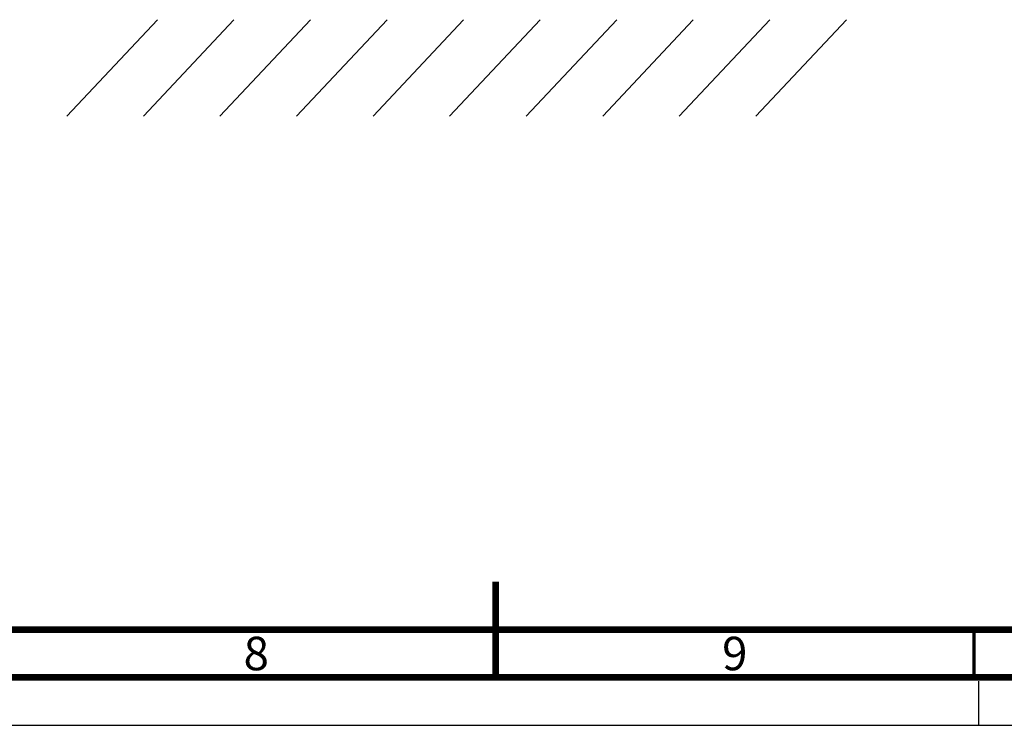
# Model space of a CAD drawing. Units: millimetres. Extents: x 0 to 841, y 0 to 594.
# Drawn here: x 371 to 474, y 0 to 74 of the extents above; entities that cross this region are included whole.
import ezdxf

# ---------------------------------------------------------------- set-up
doc = ezdxf.new("R2010")
doc.units = ezdxf.units.MM
doc.header["$LTSCALE"] = 46.255
doc.linetypes.add('DASHED', pattern=[0.2, 0.1, -0.1])
doc.layers.get('0').update_dxf_attribs({"linetype": 'CONTINUOUS'})
doc.styles.add('TEXTSTYLE_2', font='MyriadPro-light.otf')

msp = doc.modelspace()

# ---------------------------------------------------------------- linework, layer by layer
at = {"color": 7, "linetype": 'CONTINUOUS'}
for p, q in [((385.1657, 73.7083), (375.6985, 63.6463)), ((393.1657, 73.7083), (383.6985, 63.6463)), ((401.1657, 73.7083), (391.6985, 63.6463)), ((409.1657, 73.7083), (399.6985, 63.6463)), ((417.1657, 73.7083), (407.6985, 63.6463)), ((425.1657, 73.7083), (415.6985, 63.6463)), ((433.1657, 73.7083), (423.6985, 63.6463)), ((441.1657, 73.7083), (431.6985, 63.6463)), ((449.1657, 73.7083), (439.6985, 63.6463)), ((457.1657, 73.7083), (447.6985, 63.6463)), ((0, 0), (841, 0))]:
    msp.add_line(p, q, dxfattribs=at)
at = {"color": 7, "linetype": 'DASHED'}
msp.add_line((471, 0), (471, 5), dxfattribs=at)
at = {"color": 7, "linetype": 'CONTINUOUS'}
for points, const_width in [([(420.5, 5), (420.5, 15)], 0.7), ([(20, 10), (831, 10)], 0.7), ([(470.5, 5), (470.5, 10)], 0.35), ([(15, 5), (836, 5)], 0.7)]:
    msp.add_lwpolyline(points, dxfattribs=dict(at, const_width=const_width))

# ---------------------------------------------------------------- texts
at = {"linetype": 'CONTINUOUS', "char_height": 3.5, "width": 2.531621, "attachment_point": 2, "line_spacing_factor": 0.9, "style": 'TEXTSTYLE_2'}
for s, insert in [('8', (395.5, 9.25)), ('9', (445.5, 9.25))]:
    msp.add_mtext(s, dxfattribs=dict(at, insert=insert))

doc.saveas('drawing.dxf')
